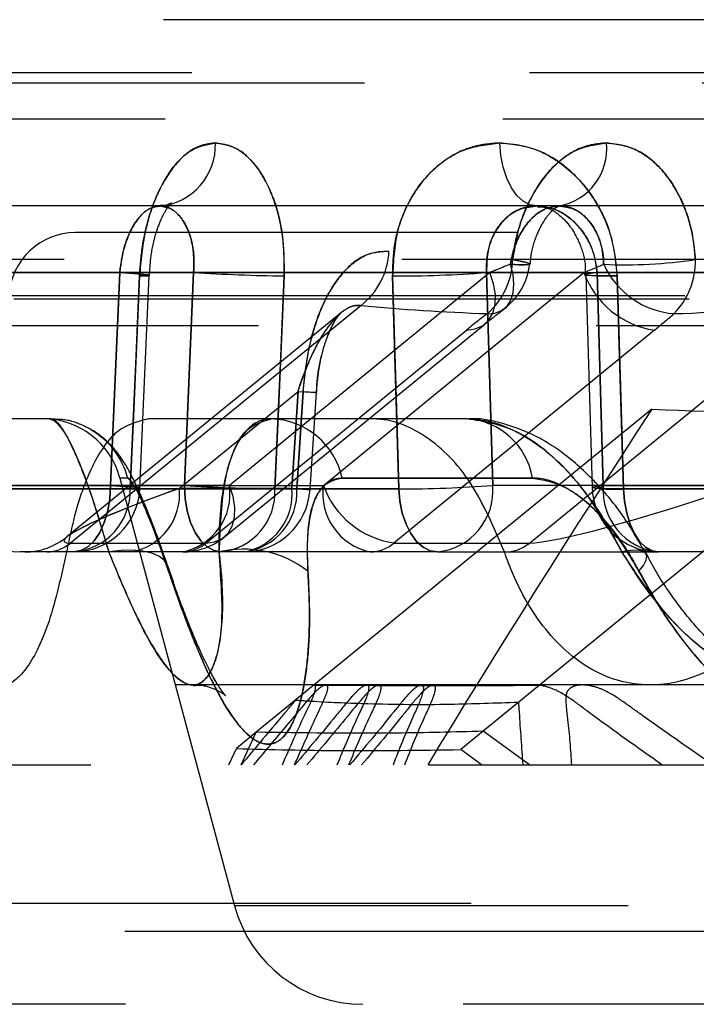
# Model space of a CAD drawing. Extents: x 300 to 4100, y 100 to 5860.
# Drawn here: x 2790 to 2815, y 2752 to 2789 of the extents above; entities that cross this region are included whole.
import ezdxf

# ---------------------------------------------------------------- set-up
doc = ezdxf.new("R2010")
doc.units = 0
doc.header["$LTSCALE"] = 20
doc.linetypes.add('HIDDEN', pattern=[1.905, 1.27, -0.635])
doc.layers.get('0').update_dxf_attribs({"linetype": 'CONTINUOUS'})

msp = doc.modelspace()

# ---------------------------------------------------------------- linework, layer by layer
at = {"color": 7, "linetype": 'HIDDEN'}
for p, q in [((3011.121, 2789.061), (2779.866, 2789.061)), ((3062.993, 2787.061), (2727.993, 2787.061)), ((2777.38, 2786.692), (3013.606, 2786.692)), ((3061.993, 2785.329), (2728.993, 2785.329)), ((2809.263, 2782.061), (2785.743, 2782.061)), ((2828.414, 2782.061), (2809.263, 2782.061)), ((2810.119, 2782.061), (2810.12, 2782.06)), ((2999.073, 2781.061), (2791.914, 2781.061)), ((2727.993, 2780.061), (3062.993, 2780.061)), ((2765.337, 2779.561), (2793.581, 2779.561)), ((2796.359, 2779.561), (2768.114, 2779.561)), ((2784.217, 2779.561), (2807.502, 2779.561)), ((2811.038, 2779.561), (2787.753, 2779.561)), ((2793.581, 2779.561), (2793.232, 2771.561)), ((2793.232, 2771.561), (2793.581, 2779.561)), ((2794.341, 2771.452), (2794.69, 2779.452)), ((2794.341, 2771.452), (2794.69, 2779.452)), ((2796.01, 2771.561), (2796.359, 2779.561)), ((2796.359, 2779.561), (2796.01, 2771.561)), ((2807.502, 2779.561), (2797.704, 2771.561)), ((2801.24, 2771.561), (2811.038, 2779.561)), ((2807.375, 2779.561), (2826.247, 2779.561)), ((2807.608, 2771.561), (2807.375, 2779.561)), ((2807.375, 2779.561), (2807.608, 2771.561)), ((2811.112, 2779.488), (2811.345, 2771.488)), ((2811.112, 2779.488), (2811.345, 2771.488)), ((2811.532, 2779.561), (2811.765, 2771.561)), ((2830.404, 2779.561), (2811.532, 2779.561)), ((2811.765, 2771.561), (2811.532, 2779.561)), ((3005.493, 2778.561), (2785.493, 2778.561)), ((2789.428, 2778.692), (3001.558, 2778.692)), ((2801.928, 2778.068), (2791.586, 2769.625)), ((2802.655, 2778.321), (2791.723, 2769.396)), ((2808.989, 2769.396), (2819.92, 2778.321)), ((2797.518, 2769.625), (2807.316, 2777.625)), ((3065.493, 2777.561), (2725.493, 2777.561)), ((2796.82, 2769.396), (2806.618, 2777.396)), ((2813.689, 2777.396), (2803.892, 2769.396)), ((2795.821, 2771.448), (2800.287, 2775.094)), ((2800.287, 2775.094), (2800.053, 2771.448)), ((2800.053, 2771.448), (2800.287, 2775.094)), ((2800.241, 2771.43), (2800.473, 2775.076)), ((2800.473, 2775.076), (2800.241, 2771.43)), ((2800.74, 2771.401), (2800.974, 2775.046)), ((2813.585, 2774.424), (2798.717, 2762.284)), ((2822.07, 2774.424), (2807.249, 2762.322)), ((2790.991, 2774.061), (2786.368, 2774.061)), ((2791.332, 2774.041), (2790.991, 2774.061)), ((2803.077, 2774.061), (2794.659, 2774.061)), ((2806.641, 2774.061), (2803.077, 2774.061)), ((2793.589, 2771.838), (2797.895, 2755.767)), ((2793.88, 2771.838), (2793.589, 2771.838)), ((2801.941, 2771.838), (2809.098, 2771.838)), ((2809.098, 2771.838), (2801.941, 2771.838)), ((2793.232, 2771.561), (2765.685, 2771.561)), ((2768.463, 2771.561), (2796.01, 2771.561)), ((2797.704, 2771.561), (2784.514, 2771.561)), ((2793.975, 2771.43), (2787.589, 2771.43)), ((2787.589, 2771.43), (2793.975, 2771.43)), ((2788.05, 2771.561), (2801.24, 2771.561)), ((2804.076, 2771.43), (2788.11, 2771.43)), ((2788.11, 2771.43), (2804.076, 2771.43)), ((2800.053, 2771.448), (2795.821, 2771.448)), ((2800.241, 2771.43), (2799.416, 2771.43)), ((2799.416, 2771.43), (2800.241, 2771.43)), ((2826.014, 2771.561), (2807.608, 2771.561)), ((2811.765, 2771.561), (2830.171, 2771.561)), ((2830.739, 2771.43), (2812.525, 2771.43)), ((2812.525, 2771.43), (2830.739, 2771.43)), ((2791.595, 2769.632), (2791.644, 2769.673)), ((2791.723, 2769.396), (2796.82, 2769.396)), ((2803.892, 2769.396), (2808.989, 2769.396)), ((2805.529, 2769.061), (2789.817, 2769.061)), ((2805.529, 2769.061), (2813.844, 2769.061)), ((2831.769, 2769.061), (2813.844, 2769.061)), ((2795.609, 2767.895), (2795.389, 2768.541)), ((2798.717, 2762.284), (2797.967, 2761.672)), ((2798.149, 2761.061), (2798.717, 2762.284)), ((2807.249, 2762.322), (2806.406, 2761.634)), ((2808.996, 2761.061), (2807.249, 2762.322)), ((2797.687, 2761.061), (2797.967, 2761.672)), ((2807.185, 2761.061), (2806.406, 2761.634)), ((2728.993, 2761.061), (2895.493, 2761.061)), ((2781.401, 2755.861), (2895.493, 2755.861)), ((2888.895, 2755.767), (2797.895, 2755.767)), ((3009.667, 2754.8), (2781.319, 2754.8)), ((3060.493, 2752.061), (2730.493, 2752.061))]:
    msp.add_line(p, q, dxfattribs=at)
at = {"color": 7, "linetype": 'HIDDEN', "flags": 128}
for points in [[(2809.263, 2782.061), (2809.001, 2782.106), (2808.748, 2782.239), (2808.514, 2782.456), (2808.307, 2782.748), (2808.134, 2783.105), (2808.002, 2783.514), (2807.914, 2783.962), (2807.876, 2784.43)], [(2809.263, 2782.061), (2809.001, 2782.106), (2808.748, 2782.239), (2808.514, 2782.456), (2808.307, 2782.748), (2808.134, 2783.105), (2808.002, 2783.514), (2807.914, 2783.962), (2807.876, 2784.43)], [(2807.403, 2778.014), (2807.692, 2778.036), (2807.941, 2778.13), (2808.144, 2778.292), (2808.292, 2778.517), (2808.381, 2778.797), (2808.407, 2779.123), (2808.371, 2779.485), (2808.273, 2779.87)], [(2807.403, 2778.014), (2807.692, 2778.036), (2807.941, 2778.13), (2808.144, 2778.292), (2808.292, 2778.517), (2808.381, 2778.797), (2808.407, 2779.123), (2808.371, 2779.485), (2808.273, 2779.87)], [(2808.355, 2780.048), (2808.638, 2779.993), (2808.844, 2779.945), (2808.966, 2779.905), (2809, 2779.875), (2808.944, 2779.856), (2808.8, 2779.849), (2808.574, 2779.854), (2808.273, 2779.87)], [(2808.273, 2779.87), (2808.574, 2779.854), (2808.8, 2779.849), (2808.944, 2779.856), (2809, 2779.875), (2808.966, 2779.905), (2808.844, 2779.945), (2808.638, 2779.993), (2808.355, 2780.048)], [(2794.324, 2779.43), (2794.532, 2779.434), (2794.656, 2779.442), (2794.689, 2779.454), (2794.632, 2779.47), (2794.485, 2779.49), (2794.255, 2779.512), (2793.95, 2779.536), (2793.581, 2779.561)], [(2793.581, 2779.561), (2793.95, 2779.536), (2794.255, 2779.512), (2794.485, 2779.49), (2794.632, 2779.47), (2794.689, 2779.454), (2794.656, 2779.442), (2794.532, 2779.434), (2794.324, 2779.43)], [(2806.618, 2777.396), (2806.946, 2777.438), (2807.228, 2777.561), (2807.452, 2777.761), (2807.61, 2778.03), (2807.695, 2778.358), (2807.706, 2778.733), (2807.641, 2779.139), (2807.502, 2779.561)], [(2806.618, 2777.396), (2806.946, 2777.438), (2807.228, 2777.561), (2807.452, 2777.761), (2807.61, 2778.03), (2807.695, 2778.358), (2807.706, 2778.733), (2807.641, 2779.139), (2807.502, 2779.561)], [(2812.291, 2779.43), (2811.895, 2779.432), (2811.568, 2779.439), (2811.322, 2779.451), (2811.168, 2779.467), (2811.112, 2779.487), (2811.156, 2779.51), (2811.297, 2779.535), (2811.532, 2779.561)], [(2811.532, 2779.561), (2811.297, 2779.535), (2811.156, 2779.51), (2811.112, 2779.487), (2811.168, 2779.467), (2811.322, 2779.451), (2811.568, 2779.439), (2811.895, 2779.432), (2812.291, 2779.43)], [(2793.975, 2771.43), (2794.192, 2776.423), (2794.324, 2779.43)], [(2794.324, 2779.43), (2794.106, 2774.437), (2793.975, 2771.43)], [(2799.765, 2779.43), (2799.547, 2774.437), (2799.416, 2771.43)], [(2799.416, 2771.43), (2799.634, 2776.423), (2799.765, 2779.43)], [(2803.843, 2779.43), (2803.988, 2774.437), (2804.076, 2771.43)], [(2804.076, 2771.43), (2803.93, 2776.423), (2803.843, 2779.43)], [(2812.525, 2771.43), (2812.379, 2776.423), (2812.291, 2779.43)], [(2812.291, 2779.43), (2812.437, 2774.437), (2812.525, 2771.43)], [(2800.287, 2775.094), (2800.558, 2775.076), (2800.765, 2775.062), (2800.902, 2775.052), (2800.966, 2775.047), (2800.953, 2775.047), (2800.864, 2775.052), (2800.703, 2775.062), (2800.473, 2775.076)], [(2800.287, 2775.094), (2800.558, 2775.076), (2800.765, 2775.062), (2800.902, 2775.052), (2800.966, 2775.047), (2800.953, 2775.047), (2800.864, 2775.052), (2800.703, 2775.062), (2800.473, 2775.076)], [(2791.843, 2769.061), (2792.114, 2769.109), (2792.375, 2769.251), (2792.615, 2769.482), (2792.826, 2769.793), (2792.998, 2770.172), (2793.127, 2770.604), (2793.206, 2771.073), (2793.232, 2771.561)], [(2793.232, 2771.561), (2793.206, 2771.073), (2793.127, 2770.604), (2792.998, 2770.172), (2792.826, 2769.793), (2792.615, 2769.482), (2792.375, 2769.251), (2792.114, 2769.109), (2791.843, 2769.061)], [(2793.975, 2771.43), (2794.183, 2771.434), (2794.307, 2771.442), (2794.34, 2771.454), (2794.283, 2771.47), (2794.137, 2771.49), (2793.907, 2771.512), (2793.602, 2771.536), (2793.232, 2771.561)], [(2793.232, 2771.561), (2793.602, 2771.536), (2793.907, 2771.512), (2794.137, 2771.49), (2794.283, 2771.47), (2794.34, 2771.454), (2794.307, 2771.442), (2794.183, 2771.434), (2793.975, 2771.43)], [(2796.01, 2771.561), (2796.037, 2771.073), (2796.116, 2770.604), (2796.244, 2770.172), (2796.417, 2769.793), (2796.627, 2769.482), (2796.868, 2769.251), (2797.128, 2769.109), (2797.399, 2769.061)], [(2797.399, 2769.061), (2797.128, 2769.109), (2796.868, 2769.251), (2796.627, 2769.482), (2796.417, 2769.793), (2796.244, 2770.172), (2796.116, 2770.604), (2796.037, 2771.073), (2796.01, 2771.561)], [(2796.82, 2769.396), (2797.148, 2769.438), (2797.43, 2769.561), (2797.654, 2769.761), (2797.812, 2770.03), (2797.897, 2770.358), (2797.908, 2770.733), (2797.843, 2771.139), (2797.704, 2771.561)], [(2796.82, 2769.396), (2797.148, 2769.438), (2797.43, 2769.561), (2797.654, 2769.761), (2797.812, 2770.03), (2797.897, 2770.358), (2797.908, 2770.733), (2797.843, 2771.139), (2797.704, 2771.561)], [(2800.053, 2771.448), (2800.323, 2771.43), (2800.531, 2771.416), (2800.668, 2771.406), (2800.732, 2771.402), (2800.719, 2771.402), (2800.631, 2771.407), (2800.47, 2771.416), (2800.241, 2771.43)], [(2800.241, 2771.43), (2800.47, 2771.416), (2800.631, 2771.407), (2800.719, 2771.402), (2800.732, 2771.402), (2800.668, 2771.406), (2800.531, 2771.416), (2800.323, 2771.43), (2800.053, 2771.448)], [(2804.076, 2771.43), (2804.116, 2770.962), (2804.207, 2770.514), (2804.346, 2770.105), (2804.527, 2769.748), (2804.744, 2769.456), (2804.99, 2769.239), (2805.254, 2769.106), (2805.529, 2769.061)], [(2805.529, 2769.061), (2805.254, 2769.106), (2804.99, 2769.239), (2804.744, 2769.456), (2804.527, 2769.748), (2804.346, 2770.105), (2804.207, 2770.514), (2804.116, 2770.962), (2804.076, 2771.43)], [(2812.525, 2771.43), (2812.129, 2771.432), (2811.801, 2771.439), (2811.555, 2771.451), (2811.401, 2771.467), (2811.345, 2771.487), (2811.389, 2771.51), (2811.531, 2771.535), (2811.765, 2771.561)], [(2813.844, 2769.061), (2813.594, 2769.106), (2813.354, 2769.239), (2813.132, 2769.456), (2812.934, 2769.748), (2812.77, 2770.105), (2812.644, 2770.514), (2812.561, 2770.962), (2812.525, 2771.43)], [(2812.525, 2771.43), (2812.561, 2770.962), (2812.644, 2770.514), (2812.77, 2770.105), (2812.934, 2769.748), (2813.132, 2769.456), (2813.354, 2769.239), (2813.594, 2769.106), (2813.844, 2769.061)], [(2795.419, 2768.338), (2795.377, 2768.555), (2795.254, 2768.745), (2795.054, 2768.9), (2794.784, 2769.018), (2794.45, 2769.095), (2794.061, 2769.128), (2793.63, 2769.117), (2793.169, 2769.061)], [(2795.419, 2768.338), (2795.377, 2768.555), (2795.254, 2768.745), (2795.054, 2768.9), (2794.784, 2769.018), (2794.45, 2769.095), (2794.061, 2769.128), (2793.63, 2769.117), (2793.169, 2769.061)], [(2813.107, 2768.338), (2813.28, 2768.555), (2813.381, 2768.745), (2813.408, 2768.9), (2813.359, 2769.018), (2813.235, 2769.095), (2813.041, 2769.128), (2812.782, 2769.117), (2812.465, 2769.061)], [(2813.107, 2768.338), (2813.28, 2768.555), (2813.381, 2768.745), (2813.408, 2768.9), (2813.359, 2769.018), (2813.235, 2769.095), (2813.041, 2769.128), (2812.782, 2769.117), (2812.465, 2769.061)]]:
    msp.add_lwpolyline(points, dxfattribs=at)
at = {"color": 7, "linetype": 'HIDDEN'}
for centre, radius, start, end in [((2794.886, 2784.344), 2.293, 275.399, 2.1522), ((2809.707, 2784.21), 2.188, 280.8295, 5.7883), ((2791.914, 2778.561), 2.5, 90, 177), ((2800.944, 2780.493), 2.765, 308.2275, 357.1419), ((2805.593, 2780.101), 2.762, 310.9211, 358.9029), ((2806.519, 2780.179), 2.5, 307.2967, 353.0685), ((2812.609, 2797.268), 17.418, 267.2773, 278.6454), ((2814.668, 2781.171), 3.166, 204.2516, 265.4932), ((2812.46, 2779.969), 2.768, 315.0577, 1.6371), ((2800.683, 2847.727), 68.302, 266.37025, 269.2295), ((2803.954, 2824.155), 44.725, 269.857, 274.386), ((2814.172, 2780.694), 3.333, 199.8663, 261.6707), ((2790.691, 2771.061), 3, 15, 90), ((2799.196, 2771.256), 2.806, 11.9561, 88.2639), ((2806.476, 2771.41), 2.656, 9.2601, 86.4454), ((2790.983, 2771.065), 2.999, 14.9343, 59.6398), ((2789.817, 2771.561), 2.5, 182.1234, 270), ((2791.843, 2771.561), 2.5, 270, 357.5028), ((2791.659, 2771.37), 2.317, 274.5735, 1.4805), ((2793.626, 2771.233), 2.206, 280.0129, 5.5869), ((2795.495, 2771.249), 2.232, 281.4218, 8.0495), ((2800.334, 2839.722), 68.298, 266.37019, 269.22983), ((2797.149, 2771.317), 2.27, 276.321, 2.8612), ((2797.858, 2771.233), 2.206, 280.0129, 5.5869), ((2797.981, 2771.309), 2.263, 276.601, 3.0684), ((2798.241, 2771.561), 2.5, 270, 356.3289), ((2803.45, 2771.249), 2.232, 171.9505, 258.5782), ((2804.374, 2772.694), 3.333, 199.8663, 261.6707), ((2804.187, 2816.155), 44.725, 269.8568, 274.386), ((2805.297, 2771.368), 2.319, 275.7426, 4.7724), ((2813.844, 2771.561), 2.5, 181.6686, 270), ((2812.142, 2775.682), 4.269, 259.2309, 275.1361), ((2814.076, 2771.368), 2.319, 175.2276, 264.2574), ((2790.005, 2771.561), 2.5, 270, 309.5037), ((2795.937, 2771.561), 2.5, 270, 309.2315), ((2790.816, 2770.458), 1.397, 270.9835, 310.5236), ((2795.913, 2770.458), 1.397, 270.9835, 310.5236), ((2798.22, 2765.162), 4.003, 52.4934, 103.0858), ((2802.984, 2770.458), 1.397, 270.9835, 310.5236), ((2808.081, 2770.458), 1.397, 270.9835, 310.5236), ((2802.725, 2757.061), 5, 195, 270)]:
    msp.add_arc(centre, radius, start, end, dxfattribs=at)
for centre, major_axis, ratio, start_param, end_param in [((2809.27, 2779.561), (6.37, 2.425), 0.095134, 1.691669, 1.815621), ((2809.27, 2779.561), (6.37, 2.425), 0.095134, 1.691669, 1.815621), ((2809.27, 2779.561), (6.37, 2.425), 0.095134, 4.957214, 5.081166), ((2809.27, 2779.561), (6.37, 2.425), 0.095134, 4.957214, 5.081166), ((2893.865, 2845.746), (115.876, 55.007), 0.341949, 3.661633, 3.723553), ((2893.865, 2845.746), (115.876, 55.007), 0.341949, 3.661633, 3.723553), ((2810.154, 2777.396), (6.973, 4.685), 0.250492, 1.803706, 1.927659), ((2810.154, 2777.396), (6.973, 4.685), 0.250492, 1.803706, 1.927659), ((2810.154, 2777.396), (6.973, 4.685), 0.250492, 5.069251, 5.193203), ((2810.154, 2777.396), (6.973, 4.685), 0.250492, 5.069251, 5.193203), ((2893.865, 2845.746), (115.876, 55.007), 0.341949, 3.808129, 3.870049), ((2893.865, 2845.746), (115.876, 55.007), 0.341949, 3.808129, 3.870049), ((2895.493, 2844.186), (108.413, 131.701), 0.141354, 2.240708, 2.36425), ((2895.493, 2837.838), (108.58, 51.521), 0.341999, 3.711543, 3.820688), ((2797.911, 2771.561), (6.432, 2.097), 0.083614, 1.874201, 3.392638), ((2797.911, 2771.561), (6.432, 2.097), 0.083614, 1.874201, 2.92899), ((2815.176, 2771.561), (6.432, 2.097), 0.083614, 3.392638, 4.911074), ((2815.176, 2771.561), (6.432, 2.097), 0.083614, 3.392638, 4.911074)]:
    msp.add_ellipse(centre, major_axis=major_axis, ratio=ratio, start_param=start_param, end_param=end_param, dxfattribs=at)
for points, knots in [([(2797.178, 2784.43), (2796.977, 2784.406), (2796.469, 2784.344), (2795.697, 2783.742), (2794.987, 2782.61), (2794.481, 2781.112), (2794.376, 2779.992), (2794.324, 2779.43)], [0, 0, 0, 0, 0.1399514, 0.352897, 0.5672107, 0.7831519, 1, 1, 1, 1]), ([(2794.324, 2779.43), (2794.352, 2779.8), (2794.424, 2780.727), (2794.79, 2782.13), (2795.43, 2783.399), (2796.257, 2784.264), (2796.871, 2784.375), (2797.178, 2784.43)], [0, 0, 0, 0, 0.143131, 0.359261, 0.574107, 0.787523, 1, 1, 1, 1]), ([(2799.765, 2779.43), (2799.767, 2779.8), (2799.772, 2780.727), (2799.489, 2782.13), (2798.901, 2783.399), (2798.096, 2784.264), (2797.483, 2784.375), (2797.178, 2784.43)], [0, 0, 0, 0, 0.143131, 0.359261, 0.574107, 0.787523, 1, 1, 1, 1]), ([(2797.178, 2784.43), (2797.379, 2784.406), (2797.885, 2784.344), (2798.645, 2783.742), (2799.314, 2782.61), (2799.743, 2781.112), (2799.757, 2779.992), (2799.765, 2779.43)], [0, 0, 0, 0, 0.139951, 0.352897, 0.567211, 0.783152, 1, 1, 1, 1]), ([(2803.843, 2779.43), (2803.852, 2779.803), (2803.877, 2780.738), (2804.337, 2782.147), (2805.241, 2783.41), (2806.465, 2784.266), (2807.405, 2784.375), (2807.876, 2784.43)], [0, 0, 0, 0, 0.141705, 0.355465, 0.569615, 0.784451, 1, 1, 1, 1]), ([(2807.876, 2784.43), (2807.569, 2784.406), (2806.79, 2784.346), (2805.632, 2783.752), (2804.606, 2782.623), (2803.931, 2781.122), (2803.872, 2779.994), (2803.843, 2779.43)], [0, 0, 0, 0, 0.140793, 0.356838, 0.572245, 0.786479, 1, 1, 1, 1]), ([(2807.876, 2784.43), (2808.185, 2784.406), (2808.97, 2784.346), (2810.183, 2783.752), (2811.307, 2782.623), (2812.098, 2781.122), (2812.227, 2779.994), (2812.291, 2779.43)], [0, 0, 0, 0, 0.140793, 0.356838, 0.572245, 0.786479, 1, 1, 1, 1]), ([(2812.291, 2779.43), (2812.259, 2779.803), (2812.178, 2780.738), (2811.614, 2782.147), (2810.605, 2783.41), (2809.303, 2784.266), (2808.352, 2784.375), (2807.876, 2784.43)], [0, 0, 0, 0, 0.141705, 0.355465, 0.569615, 0.784451, 1, 1, 1, 1]), ([(2811.883, 2784.43), (2811.627, 2784.406), (2810.982, 2784.344), (2810.001, 2783.742), (2809.105, 2782.609), (2808.558, 2781.296), (2808.412, 2780.398), (2808.355, 2780.048)], [0, 0, 0, 0, 0.152023, 0.383335, 0.616134, 0.8507, 1, 1, 1, 1]), ([(2808.355, 2780.048), (2808.378, 2780.21), (2808.478, 2780.922), (2808.859, 2782.13), (2809.664, 2783.399), (2810.711, 2784.264), (2811.493, 2784.375), (2811.883, 2784.43)], [0, 0, 0, 0, 0.0687353, 0.3036304, 0.5371298, 0.7690746, 1, 1, 1, 1]), ([(2815.227, 2780.048), (2815.215, 2780.21), (2815.161, 2780.922), (2814.842, 2782.13), (2814.08, 2783.399), (2813.052, 2784.264), (2812.272, 2784.375), (2811.883, 2784.43)], [0, 0, 0, 0, 0.068735, 0.30363, 0.53713, 0.769075, 1, 1, 1, 1]), ([(2811.883, 2784.43), (2812.138, 2784.406), (2812.783, 2784.344), (2813.752, 2783.742), (2814.614, 2782.609), (2815.103, 2781.296), (2815.192, 2780.398), (2815.227, 2780.048)], [0, 0, 0, 0, 0.1520225, 0.3833351, 0.6161337, 0.8507003, 1, 1, 1, 1]), ([(2793.581, 2779.561), (2793.619, 2779.842), (2793.695, 2780.403), (2793.972, 2781.153), (2794.344, 2781.718), (2794.741, 2782.018), (2794.999, 2782.049), (2795.102, 2782.061)], [0, 0, 0, 0, 0.215176, 0.429974, 0.644398, 0.858739, 1, 1, 1, 1]), ([(2795.102, 2782.061), (2794.946, 2782.033), (2794.632, 2781.978), (2794.206, 2781.547), (2793.866, 2780.913), (2793.659, 2780.21), (2793.603, 2779.746), (2793.581, 2779.561)], [0, 0, 0, 0, 0.214388, 0.428796, 0.643275, 0.85797, 1, 1, 1, 1]), ([(2794.698, 2779.449), (2794.716, 2779.727), (2794.755, 2780.32), (2794.953, 2781.114), (2795.218, 2781.77), (2795.365, 2781.976), (2795.439, 2782.082)], [0, 0, 0, 0, 0.239993, 0.513863, 0.752206, 1, 1, 1, 1]), ([(2795.514, 2782.162), (2795.516, 2782.164), (2795.551, 2782.201), (2795.384, 2782.07), (2795.185, 2782.073), (2795.099, 2782.075)], [0, 0, 0, 0, 0.041999, 0.581946, 1, 1, 1, 1]), ([(2795.102, 2782.061), (2795.258, 2782.033), (2795.569, 2781.978), (2795.975, 2781.547), (2796.264, 2780.913), (2796.389, 2780.21), (2796.368, 2779.746), (2796.359, 2779.561)], [0, 0, 0, 0, 0.214388, 0.428796, 0.643275, 0.85797, 1, 1, 1, 1]), ([(2796.359, 2779.561), (2796.366, 2779.842), (2796.381, 2780.403), (2796.18, 2781.153), (2795.846, 2781.718), (2795.462, 2782.018), (2795.204, 2782.049), (2795.102, 2782.061)], [0, 0, 0, 0, 0.215176, 0.429974, 0.644398, 0.858739, 1, 1, 1, 1]), ([(2807.375, 2779.561), (2807.374, 2779.747), (2807.371, 2780.214), (2807.571, 2780.917), (2807.988, 2781.549), (2808.571, 2781.978), (2809.032, 2782.034), (2809.263, 2782.061)], [0, 0, 0, 0, 0.143006, 0.358406, 0.572998, 0.7867, 1, 1, 1, 1]), ([(2809.263, 2782.061), (2809.112, 2782.049), (2808.73, 2782.019), (2808.173, 2781.72), (2807.693, 2781.155), (2807.392, 2780.406), (2807.38, 2779.843), (2807.375, 2779.561)], [0, 0, 0, 0, 0.139261, 0.353679, 0.568985, 0.784534, 1, 1, 1, 1]), ([(2808.273, 2779.87), (2808.307, 2780.045), (2808.396, 2780.495), (2808.69, 2781.153), (2809.156, 2781.718), (2809.658, 2782.018), (2809.987, 2782.049), (2810.118, 2782.061)], [0, 0, 0, 0, 0.148062, 0.381229, 0.613989, 0.846659, 1, 1, 1, 1]), ([(2810.118, 2782.061), (2809.918, 2782.033), (2809.52, 2781.978), (2808.982, 2781.547), (2808.56, 2780.913), (2808.35, 2780.307), (2808.287, 2779.951), (2808.273, 2779.87)], [0, 0, 0, 0, 0.232847, 0.465716, 0.698662, 0.931842, 1, 1, 1, 1]), ([(2809.02, 2779.874), (2809.03, 2779.996), (2809.064, 2780.413), (2809.283, 2781.052), (2809.612, 2781.656), (2809.935, 2781.985), (2810.12, 2782.069), (2810.118, 2782.063), (2810.117, 2782.06)], [0, 0, 0, 0, 0.076538, 0.260526, 0.440739, 0.61828, 0.801728, 1, 1, 1, 1]), ([(2809.263, 2782.061), (2809.416, 2782.049), (2809.804, 2782.019), (2810.417, 2781.72), (2810.994, 2781.155), (2811.41, 2780.406), (2811.491, 2779.843), (2811.532, 2779.561)], [0, 0, 0, 0, 0.139261, 0.353679, 0.568985, 0.784534, 1, 1, 1, 1]), ([(2811.532, 2779.561), (2811.51, 2779.747), (2811.456, 2780.214), (2811.154, 2780.917), (2810.632, 2781.549), (2809.971, 2781.978), (2809.499, 2782.034), (2809.263, 2782.061)], [0, 0, 0, 0, 0.143006, 0.358406, 0.572998, 0.7867, 1, 1, 1, 1]), ([(2809.289, 2782.03), (2809.384, 2782.034), (2809.588, 2782.042), (2810.026, 2781.816), (2810.503, 2781.363), (2810.887, 2780.685), (2811.097, 2780.011), (2811.088, 2779.608), (2811.086, 2779.49)], [0, 0, 0, 0, 0.166392, 0.360488, 0.543359, 0.732844, 0.921585, 1, 1, 1, 1]), ([(2810.118, 2782.061), (2810.316, 2782.033), (2810.713, 2781.978), (2811.233, 2781.547), (2811.613, 2780.913), (2811.762, 2780.307), (2811.778, 2779.951), (2811.781, 2779.87)], [0, 0, 0, 0, 0.232847, 0.465716, 0.698662, 0.931842, 1, 1, 1, 1]), ([(2811.781, 2779.87), (2811.769, 2780.045), (2811.737, 2780.495), (2811.501, 2781.153), (2811.068, 2781.718), (2810.576, 2782.018), (2810.248, 2782.049), (2810.118, 2782.061)], [0, 0, 0, 0, 0.148062, 0.381229, 0.613989, 0.846659, 1, 1, 1, 1]), ([(2800.473, 2775.076), (2800.556, 2775.79), (2800.708, 2777.108), (2801.372, 2778.809), (2802.241, 2779.939), (2803.084, 2780.366), (2803.558, 2780.358), (2803.705, 2780.356)], [0, 0, 0, 0, 0.267707, 0.493547, 0.718968, 0.912422, 1, 1, 1, 1]), ([(2803.705, 2780.356), (2803.404, 2780.337), (2802.8, 2780.3), (2801.963, 2779.622), (2801.264, 2778.555), (2800.733, 2777.082), (2800.527, 2775.853), (2800.478, 2775.155), (2800.473, 2775.076)], [0, 0, 0, 0, 0.177202, 0.355015, 0.536506, 0.737782, 0.970455, 1, 1, 1, 1]), ([(2800.287, 2775.094), (2800.441, 2775.538), (2800.715, 2776.329), (2801.232, 2777.278), (2801.646, 2777.812), (2801.974, 2778.122), (2802.229, 2778.275), (2802.471, 2778.341), (2802.587, 2778.329), (2802.655, 2778.321)], [0, 0, 0, 0, 0.303553, 0.54019, 0.677078, 0.753717, 0.870478, 0.923352, 1, 1, 1, 1]), ([(2800.287, 2775.094), (2800.302, 2775.143), (2800.439, 2775.577), (2800.726, 2776.326), (2801.207, 2777.238), (2801.592, 2777.751), (2801.92, 2778.074), (2802.122, 2778.219), (2802.405, 2778.335), (2802.546, 2778.327), (2802.655, 2778.321)], [0, 0, 0, 0, 0.034314, 0.297752, 0.510476, 0.686127, 0.718043, 0.845174, 0.880865, 1, 1, 1, 1]), ([(2800.974, 2775.045), (2801.01, 2775.42), (2801.076, 2776.114), (2801.317, 2776.995), (2801.592, 2777.627), (2801.812, 2777.965), (2801.937, 2778.074), (2801.928, 2778.068), (2801.927, 2778.068)], [0, 0, 0, 0, 0.271481, 0.501087, 0.691684, 0.858779, 0.996862, 1, 1, 1, 1]), ([(2800.986, 2775.047), (2800.988, 2775.153), (2800.997, 2775.608), (2801.14, 2776.358), (2801.384, 2777.183), (2801.648, 2777.73), (2801.867, 2778.018), (2801.898, 2778.04), (2801.91, 2778.049)], [0, 0, 0, 0, 0.077049, 0.329955, 0.551883, 0.742468, 0.891548, 1, 1, 1, 1]), ([(2807.316, 2777.625), (2807.374, 2777.672), (2807.605, 2777.86), (2807.85, 2778.049), (2808.034, 2778.19)], [0, 0, 0, 0, 0.250346, 1, 1, 1, 1]), ([(2793.169, 2769.061), (2793.094, 2769.322), (2792.767, 2770.474), (2792.17, 2772.217), (2791.459, 2773.768), (2791.147, 2773.963), (2790.991, 2774.061)], [0, 0, 0, 0, 0.088612, 0.390651, 0.695892, 1, 1, 1, 1]), ([(2790.991, 2774.061), (2791.025, 2774.055), (2791.196, 2774.023), (2791.631, 2773.428), (2792.374, 2771.718), (2792.904, 2769.945), (2793.169, 2769.061)], [0, 0, 0, 0, 0.074592, 0.378437, 0.690074, 1, 1, 1, 1]), ([(2795.388, 2768.518), (2795.248, 2768.924), (2794.953, 2769.775), (2794.521, 2770.866), (2794.088, 2771.824), (2793.756, 2772.454), (2793.286, 2773.06), (2792.795, 2773.503), (2792.157, 2773.857), (2791.522, 2774.063), (2791.118, 2774.036), (2790.994, 2774.028)], [0, 0, 0, 0, 0.145672, 0.304625, 0.468448, 0.649906, 0.730588, 0.798707, 0.875843, 0.9621, 1, 1, 1, 1]), ([(2794.659, 2774.061), (2794.225, 2773.952), (2793.358, 2773.734), (2792.478, 2772.254), (2791.906, 2770.626), (2791.69, 2769.589), (2791.581, 2769.061)], [0, 0, 0, 0, 0.32339, 0.646899, 0.820383, 1, 1, 1, 1]), ([(2799.281, 2774.061), (2799.191, 2774.055), (2798.735, 2774.023), (2798.035, 2773.428), (2797.421, 2771.718), (2797.349, 2769.945), (2797.314, 2769.061)], [0, 0, 0, 0, 0.074592, 0.378437, 0.690074, 1, 1, 1, 1]), ([(2797.314, 2769.061), (2797.316, 2769.322), (2797.328, 2770.474), (2797.563, 2772.217), (2798.224, 2773.768), (2798.929, 2773.963), (2799.281, 2774.061)], [0, 0, 0, 0, 0.0886121, 0.3906514, 0.6958918, 1, 1, 1, 1]), ([(2808.045, 2769.061), (2807.651, 2769.978), (2806.862, 2771.811), (2805.135, 2773.532), (2803.828, 2774.043), (2803.151, 2774.059), (2803.077, 2774.061)], [0, 0, 0, 0, 0.31991, 0.639793, 0.96056, 1, 1, 1, 1]), ([(2812.465, 2769.061), (2812.331, 2769.322), (2811.738, 2770.474), (2810.447, 2772.217), (2808.527, 2773.768), (2807.269, 2773.963), (2806.641, 2774.061)], [0, 0, 0, 0, 0.0886121, 0.3906514, 0.6958918, 1, 1, 1, 1]), ([(2806.641, 2774.061), (2806.791, 2774.055), (2807.55, 2774.023), (2809.02, 2773.428), (2810.95, 2771.718), (2811.961, 2769.945), (2812.465, 2769.061)], [0, 0, 0, 0, 0.074592, 0.378437, 0.690074, 1, 1, 1, 1]), ([(2813.374, 2768.974), (2813.122, 2769.42), (2812.58, 2770.38), (2811.553, 2771.648), (2810.399, 2772.711), (2809.184, 2773.482), (2807.982, 2773.911), (2807.119, 2774.099), (2806.682, 2774.053), (2806.643, 2774.049)], [0, 0, 0, 0, 0.157907, 0.339541, 0.526581, 0.689854, 0.843163, 0.986123, 1, 1, 1, 1]), ([(2793.88, 2771.838), (2793.958, 2771.769), (2794.115, 2771.632), (2794.617, 2770.539), (2795.084, 2769.32), (2795.357, 2768.52), (2795.419, 2768.338)], [0, 0, 0, 0, 0.301899, 0.605699, 0.909903, 1, 1, 1, 1]), ([(2795.419, 2768.338), (2795.202, 2768.955), (2794.769, 2770.185), (2794.232, 2771.393), (2793.971, 2771.811), (2793.895, 2771.833), (2793.88, 2771.838)], [0, 0, 0, 0, 0.313413, 0.624305, 0.925797, 1, 1, 1, 1]), ([(2801.941, 2771.838), (2801.673, 2771.769), (2801.136, 2771.632), (2800.7, 2770.539), (2800.604, 2769.32), (2800.647, 2768.52), (2800.657, 2768.338)], [0, 0, 0, 0, 0.301899, 0.605699, 0.909903, 1, 1, 1, 1]), ([(2800.657, 2768.338), (2800.644, 2768.955), (2800.616, 2770.185), (2801.006, 2771.393), (2801.521, 2771.811), (2801.872, 2771.833), (2801.941, 2771.838)], [0, 0, 0, 0, 0.313413, 0.624305, 0.925797, 1, 1, 1, 1]), ([(2809.098, 2771.838), (2809.503, 2771.769), (2810.317, 2771.632), (2811.644, 2770.539), (2812.566, 2769.32), (2813.006, 2768.52), (2813.107, 2768.338)], [0, 0, 0, 0, 0.3018995, 0.6056986, 0.9099033, 1, 1, 1, 1]), ([(2813.107, 2768.338), (2812.735, 2768.955), (2811.996, 2770.185), (2810.656, 2771.393), (2809.677, 2771.811), (2809.193, 2771.833), (2809.098, 2771.838)], [0, 0, 0, 0, 0.313413, 0.624305, 0.925797, 1, 1, 1, 1]), ([(2791.581, 2769.061), (2791.375, 2768.142), (2790.963, 2766.304), (2790.104, 2764.573), (2789.244, 2763.874), (2788.474, 2764.332), (2787.875, 2765.878), (2787.571, 2767.694), (2787.456, 2768.855), (2787.435, 2769.061)], [0, 0, 0, 0, 0.161228, 0.322458, 0.483531, 0.644007, 0.804382, 0.965304, 1, 1, 1, 1]), ([(2797.314, 2769.061), (2797.342, 2768.804), (2797.472, 2767.62), (2797.439, 2765.807), (2796.999, 2764.304), (2796.265, 2763.88), (2795.344, 2764.598), (2794.301, 2766.343), (2793.547, 2768.154), (2793.169, 2769.061)], [0, 0, 0, 0, 0.044149, 0.203465, 0.361953, 0.520225, 0.678907, 0.839099, 1, 1, 1, 1]), ([(2793.169, 2769.061), (2793.273, 2768.804), (2793.751, 2767.62), (2794.586, 2765.807), (2795.594, 2764.304), (2796.475, 2763.88), (2797.141, 2764.598), (2797.519, 2766.343), (2797.382, 2768.154), (2797.314, 2769.061)], [0, 0, 0, 0, 0.044149, 0.203465, 0.361953, 0.520225, 0.678907, 0.839099, 1, 1, 1, 1]), ([(2819.531, 2769.061), (2819.057, 2768.142), (2818.109, 2766.304), (2816.015, 2764.573), (2813.755, 2763.874), (2811.539, 2764.332), (2809.626, 2765.878), (2808.548, 2767.694), (2808.121, 2768.855), (2808.045, 2769.061)], [0, 0, 0, 0, 0.161228, 0.322458, 0.483531, 0.644007, 0.804382, 0.965304, 1, 1, 1, 1]), ([(2823.951, 2769.061), (2823.897, 2768.804), (2823.648, 2767.62), (2822.756, 2765.807), (2820.967, 2764.304), (2818.787, 2763.88), (2816.49, 2764.598), (2814.266, 2766.343), (2813.066, 2768.154), (2812.465, 2769.061)], [0, 0, 0, 0, 0.044149, 0.203465, 0.361953, 0.520225, 0.678907, 0.839099, 1, 1, 1, 1]), ([(2812.465, 2769.061), (2812.621, 2768.804), (2813.338, 2767.62), (2814.849, 2765.807), (2817.075, 2764.304), (2819.369, 2763.88), (2821.469, 2764.598), (2823.181, 2766.343), (2823.694, 2768.154), (2823.951, 2769.061)], [0, 0, 0, 0, 0.044149, 0.203465, 0.361953, 0.520225, 0.678907, 0.839099, 1, 1, 1, 1]), ([(2819.029, 2764.095), (2818.924, 2764.086), (2818.595, 2764.058), (2817.939, 2764.247), (2817.101, 2764.64), (2816.201, 2765.291), (2815.268, 2766.189), (2814.356, 2767.366), (2813.718, 2768.324), (2813.434, 2768.906), (2813.393, 2768.989)], [0, 0, 0, 0, 0.074789, 0.232832, 0.377595, 0.51835, 0.668283, 0.823524, 0.974994, 1, 1, 1, 1]), ([(2796.34, 2764.036), (2796.396, 2764.044), (2796.688, 2764.085), (2797.16, 2763.915), (2797.5, 2763.723), (2797.583, 2763.633), (2797.491, 2763.73), (2797.258, 2764.067), (2796.917, 2764.677), (2796.501, 2765.559), (2796.02, 2766.748), (2795.641, 2767.767), (2795.429, 2768.414), (2795.389, 2768.535)], [0, 0, 0, 0, 0.021587, 0.11116, 0.195436, 0.278627, 0.367625, 0.468105, 0.575345, 0.697291, 0.830424, 0.96804, 1, 1, 1, 1]), ([(2795.419, 2768.338), (2795.626, 2767.741), (2796.045, 2766.531), (2796.673, 2764.984), (2797.299, 2763.681), (2797.901, 2762.707), (2798.483, 2762.066), (2799.024, 2761.789), (2799.522, 2761.877), (2799.953, 2762.324), (2800.308, 2763.124), (2800.565, 2764.239), (2800.709, 2765.655), (2800.729, 2767.056), (2800.676, 2768.003), (2800.657, 2768.338)], [0, 0, 0, 0, 0.0797491, 0.1617431, 0.240692, 0.3220087, 0.3998015, 0.4799795, 0.5575137, 0.6374321, 0.7154187, 0.7957484, 0.8746131, 0.955735, 1, 1, 1, 1]), ([(2800.657, 2768.338), (2800.686, 2767.741), (2800.743, 2766.531), (2800.659, 2764.984), (2800.459, 2763.681), (2800.153, 2762.707), (2799.756, 2762.066), (2799.293, 2761.789), (2798.771, 2761.877), (2798.214, 2762.324), (2797.622, 2763.124), (2797.015, 2764.239), (2796.391, 2765.655), (2795.858, 2767.056), (2795.534, 2768.003), (2795.419, 2768.338)], [0, 0, 0, 0, 0.079749, 0.161743, 0.240692, 0.322009, 0.399801, 0.479979, 0.557514, 0.637432, 0.715419, 0.795748, 0.874613, 0.955735, 1, 1, 1, 1]), ([(2813.107, 2768.338), (2813.45, 2767.733), (2814.136, 2766.524), (2815.338, 2764.97), (2816.641, 2763.678), (2818.02, 2762.698), (2819.442, 2762.067), (2820.869, 2761.787), (2822.265, 2761.881), (2823.592, 2762.328), (2824.804, 2763.131), (2825.872, 2764.25), (2826.743, 2765.664), (2827.313, 2767.064), (2827.54, 2768.003), (2827.621, 2768.338)], [0, 0, 0, 0, 0.08088, 0.161744, 0.241883, 0.322009, 0.400996, 0.479979, 0.558703, 0.63743, 0.716583, 0.795746, 0.875732, 0.955733, 1, 1, 1, 1]), ([(2827.621, 2768.338), (2827.462, 2767.733), (2827.143, 2766.524), (2826.362, 2764.97), (2825.384, 2763.678), (2824.235, 2762.698), (2822.953, 2762.067), (2821.587, 2761.787), (2820.171, 2761.881), (2818.746, 2762.328), (2817.351, 2763.131), (2816.013, 2764.25), (2814.771, 2765.664), (2813.807, 2767.064), (2813.291, 2768.003), (2813.107, 2768.338)], [0, 0, 0, 0, 0.08088, 0.161744, 0.241883, 0.322009, 0.400996, 0.479979, 0.558703, 0.63743, 0.716583, 0.795746, 0.875732, 0.955733, 1, 1, 1, 1]), ([(2797.534, 2763.685), (2797.537, 2763.681), (2797.545, 2763.672), (2797.352, 2763.925), (2797.16, 2764.223), (2797.023, 2764.499), (2797.001, 2764.545)], [0, 0, 0, 0, 0.185569, 0.538661, 0.92437, 1, 1, 1, 1]), ([(3049.688, 2764.061), (3049.454, 2764.061), (3049, 2764.061), (3047.345, 2764.061), (3045.195, 2764.061), (3042.644, 2764.061), (3039.856, 2764.061), (3036.955, 2764.061), (3034.061, 2764.061), (3031.271, 2764.061), (3028.568, 2764.061), (3024.502, 2764.061), (3018.533, 2764.061), (3010.082, 2764.061), (3000.655, 2764.061), (2990.358, 2764.061), (2979.324, 2764.061), (2967.646, 2764.061), (2955.414, 2764.061), (2942.721, 2764.061), (2929.664, 2764.061), (2916.341, 2764.061), (2902.854, 2764.061), (2889.304, 2764.061), (2875.793, 2764.061), (2862.423, 2764.061), (2849.296, 2764.061), (2836.508, 2764.061), (2824.158, 2764.061), (2812.335, 2764.061), (2801.13, 2764.061), (2790.626, 2764.061), (2780.914, 2764.061), (2772.116, 2764.061), (2764.322, 2764.061), (2758.898, 2764.061), (2755.23, 2764.061), (2752.795, 2764.061), (2750.299, 2764.061), (2747.753, 2764.061), (2745.257, 2764.061), (2742.928, 2764.061), (2740.888, 2764.061), (2739.31, 2764.061), (2738.318, 2764.061), (2738.274, 2764.061), (2738.255, 2764.061)], [0, 0, 0, 0, 0.02403, 0.046424, 0.067182, 0.0863, 0.103776, 0.119609, 0.133797, 0.146339, 0.157305, 0.167917, 0.194812, 0.222232, 0.250136, 0.278131, 0.306127, 0.334123, 0.362118, 0.390114, 0.418109, 0.446105, 0.4741, 0.502096, 0.530091, 0.558087, 0.586083, 0.614078, 0.642074, 0.670069, 0.698066, 0.726061, 0.754057, 0.781932, 0.80931, 0.836165, 0.846761, 0.857884, 0.87061, 0.88496, 0.900935, 0.918536, 0.937766, 0.958625, 0.981115, 1, 1, 1, 1]), ([(2800.153, 2761.061), (2800.44, 2761.705), (2800.799, 2762.509), (2801.267, 2763.503), (2801.424, 2763.892), (2801.399, 2764.048), (2801.318, 2764.073), (2801.191, 2764.017), (2801.042, 2763.904), (2800.878, 2763.747), (2800.531, 2763.353), (2799.787, 2762.454), (2799.078, 2761.617), (2798.607, 2761.061)], [0, 0, 0, 0, 0.3370301, 0.4212857, 0.5063967, 0.5484833, 0.5842328, 0.6095675, 0.635073, 0.6572016, 0.6797137, 0.7870724, 1, 1, 1, 1]), ([(2799.701, 2761.061), (2799.985, 2761.717), (2800.376, 2762.621), (2800.938, 2763.757), (2800.957, 2764.023), (2800.9, 2764.052), (2800.889, 2764.058)], [0, 0, 0, 0, 0.618218, 0.852917, 0.972093, 1, 1, 1, 1]), ([(2801.758, 2761.061), (2802.008, 2761.667), (2802.384, 2762.576), (2802.954, 2763.73), (2802.962, 2764.028), (2802.882, 2764.075), (2802.766, 2764.036), (2802.629, 2763.942), (2802.479, 2763.807), (2802.155, 2763.456), (2801.407, 2762.525), (2800.683, 2761.668), (2800.17, 2761.061)], [0, 0, 0, 0, 0.328746, 0.493233, 0.546998, 0.584519, 0.611434, 0.633506, 0.655647, 0.676538, 0.770784, 1, 1, 1, 1]), ([(2802.199, 2761.061), (2802.452, 2761.668), (2802.833, 2762.58), (2803.408, 2763.735), (2803.414, 2764.03), (2803.335, 2764.075), (2803.219, 2764.035), (2803.082, 2763.941), (2802.931, 2763.805), (2802.604, 2763.451), (2801.855, 2762.52), (2801.131, 2761.665), (2800.62, 2761.061)], [0, 0, 0, 0, 0.328952, 0.493557, 0.545975, 0.583381, 0.610165, 0.632313, 0.654524, 0.675623, 0.771205, 1, 1, 1, 1]), ([(2800.889, 2764.058), (2801.148, 2764.056), (2803.953, 2764.037), (2806.789, 2764.043), (2809.363, 2764.049)], [0, 0, 0, 0, 0.092189, 1, 1, 1, 1]), ([(2803.87, 2761.061), (2804.1, 2761.645), (2804.445, 2762.522), (2804.981, 2763.649), (2805.029, 2764.003), (2804.952, 2764.073), (2804.841, 2764.049), (2804.705, 2763.963), (2804.556, 2763.834), (2804.271, 2763.532), (2803.521, 2762.588), (2802.795, 2761.723), (2802.239, 2761.061)], [0, 0, 0, 0, 0.319509, 0.479276, 0.545269, 0.584228, 0.613469, 0.635761, 0.658169, 0.678277, 0.753711, 1, 1, 1, 1]), ([(2804.297, 2761.061), (2804.531, 2761.647), (2804.881, 2762.526), (2805.423, 2763.655), (2805.469, 2764.005), (2805.393, 2764.074), (2805.282, 2764.048), (2805.146, 2763.962), (2804.997, 2763.832), (2804.7, 2763.518), (2803.949, 2762.574), (2803.222, 2761.709), (2802.677, 2761.061)], [0, 0, 0, 0, 0.31982, 0.479745, 0.544195, 0.583077, 0.612065, 0.634418, 0.656881, 0.677168, 0.757853, 1, 1, 1, 1]), ([(2813.969, 2761.061), (2813.047, 2761.711), (2811.895, 2762.525), (2810.561, 2763.538), (2809.948, 2763.914), (2809.517, 2764.028), (2809.376, 2764.047), (2809.363, 2764.049)], [0, 0, 0, 0, 0.614314, 0.767889, 0.923698, 0.993315, 1, 1, 1, 1]), ([(2815.882, 2761.061), (2814.96, 2761.699), (2813.807, 2762.496), (2812.459, 2763.475), (2811.847, 2763.875), (2811.29, 2764.042), (2810.923, 2764.074), (2810.646, 2764.023), (2810.465, 2763.911), (2810.368, 2763.754), (2810.342, 2763.37), (2810.475, 2762.466), (2810.531, 2761.627), (2810.569, 2761.061)], [0, 0, 0, 0, 0.334952, 0.418688, 0.503036, 0.548623, 0.58504, 0.610755, 0.636665, 0.658708, 0.680679, 0.784698, 1, 1, 1, 1]), ([(2800.185, 2763.483), (2799.991, 2763.253), (2799.311, 2762.446), (2798.632, 2761.639), (2798.147, 2761.061)], [0, 0, 0, 0, 0.284642, 1, 1, 1, 1]), ([(2808.576, 2763.406), (2807.716, 2763.374), (2805.765, 2763.303), (2803.222, 2763.325), (2801.314, 2763.406), (2800.426, 2763.466), (2800.185, 2763.483)], [0, 0, 0, 0, 0.290407, 0.658829, 0.907388, 1, 1, 1, 1]), ([(2808.576, 2763.406), (2808.584, 2763.282), (2808.634, 2762.501), (2808.689, 2761.719), (2808.736, 2761.061)], [0, 0, 0, 0, 0.157877, 1, 1, 1, 1]), ([(2807.249, 2762.322), (2806.158, 2762.293), (2803.235, 2762.216), (2800.458, 2762.258), (2798.717, 2762.284)], [0, 0, 0, 0, 0.373408, 1, 1, 1, 1]), ([(2797.967, 2761.672), (2799.264, 2761.638), (2802.003, 2761.565), (2804.888, 2761.61), (2806.406, 2761.634)], [0, 0, 0, 0, 0.473669, 1, 1, 1, 1])]:
    msp.add_open_spline(points, degree=3, knots=knots, dxfattribs=at)

doc.saveas('drawing.dxf')
